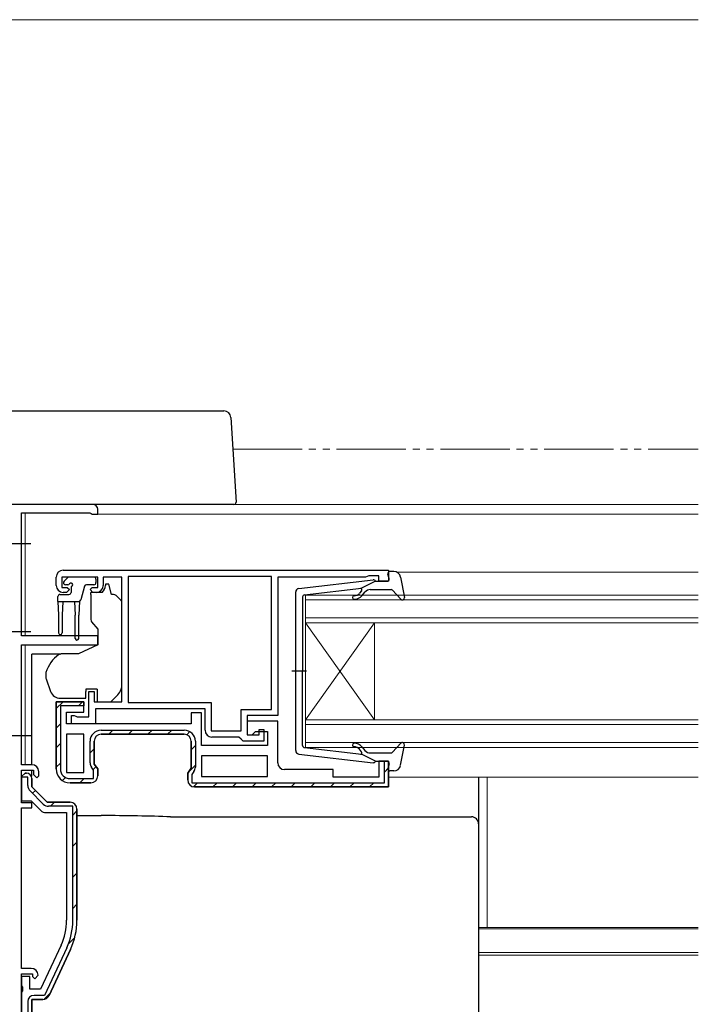
# Model space of a CAD drawing. Extents: x 0 to 990, y 0 to 1603.
# Drawn here: x 324 to 422, y 283 to 425 of the extents above; entities that cross this region are included whole.
import ezdxf

# ---------------------------------------------------------------- set-up
doc = ezdxf.new("R2010")
doc.units = 0
doc.linetypes.add('YDIVIDE_1', pattern=[15, 10, -1, 1, -1, 1, -1])
for name, color, linetype, lineweight in [('YKK_11', 7, 'CONTINUOUS', 30), ('YKK_12', 2, 'CONTINUOUS', 13), ('YKK_13', 4, 'CONTINUOUS', 30), ('YSS_K', 3, 'CONTINUOUS', 13)]:
    doc.layers.add(name, color=color, linetype=linetype, lineweight=lineweight)

msp = doc.modelspace()

# ---------------------------------------------------------------- linework, layer by layer
at = {"layer": 'YKK_11', "color": 211, "linetype": 'ByBlock', "lineweight": -2, "ltscale": 0.5}
for p, q in [((334.9, 355), (312.1, 355)), ((335.6, 353.6), (335.6, 354.3)), ((324.6, 336), (324.6, 353.8)), ((324.6, 353.8), (334.46, 353.8)), ((334.46, 353.8), (334.63, 353.7)), ((334.63, 353.7), (334.8, 353.6)), ((334.8, 353.6), (335.6, 353.6)), ((335.6, 336), (324.6, 336)), ((335.6, 334.7), (335.6, 336)), ((324.6, 317.4), (324.6, 334.7)), ((324.6, 334.7), (335.6, 334.7)), ((326.1, 317.4), (324.6, 317.4)), ((324.6, 311.9), (324.6, 316.6)), ((324.6, 316.6), (326.3, 316.6)), ((324.6, 315.7), (325.1, 316.2)), ((324.6, 315.7), (324.6, 312.2)), ((325.1, 316.2), (325.3, 316.2)), ((326.3, 316.6), (326.3, 316)), ((326.3, 316), (326.8, 315.5)), ((326.8, 315.5), (327.1, 315.8)), ((327.1, 315.8), (327.1, 316.4)), ((326.1, 315.4), (326.1, 314.2)), ((326.1, 314.2), (328.3, 312)), ((324.6, 312.2), (325.98, 312.2)), ((326.1, 311.9), (324.6, 311.9)), ((325.98, 312.2), (327.39, 310.79)), ((326.1, 311.2), (326.1, 311.9)), ((328.3, 312), (331.6, 312)), ((324.6, 288), (324.6, 311.2)), ((324.6, 311.2), (326.1, 311.2)), ((328.09, 310.5), (331.1, 310.5)), ((331.1, 310.5), (331.1, 294.94)), ((332.6, 311), (332.6, 294.94)), ((330.31, 291.35), (327.35, 285)), ((331.66, 290.71), (328.57, 284.08)), ((326, 288), (324.6, 288)), ((324.6, 269.9), (324.6, 287.2)), ((324.6, 287.2), (326.2, 287.2)), ((325.8, 286.8), (324.6, 286.8)), ((324.6, 286.8), (324.6, 285.46)), ((325.8, 285), (325.8, 286.8)), ((326.2, 287.2), (326.2, 286.8)), ((326.2, 286.8), (326.5, 286.5)), ((326.5, 286.5), (327, 287)), ((324.6, 285.46), (324.72, 285.27)), ((324.72, 284.73), (324.6, 284.54)), ((324.6, 284.54), (324.6, 270.76)), ((324.72, 285.27), (324.72, 284.73)), ((327.35, 285), (325.8, 285)), ((327.66, 283.5), (326.1, 283.5)), ((326.1, 283.5), (326.1, 272.4))]:
    msp.add_line(p, q, dxfattribs=at)
at = {"layer": 'YKK_11', "linetype": 'ByBlock', "lineweight": -2, "ltscale": 0.5}
for p, q in [((329.6, 343.3), (329.6, 344.5)), ((335.6, 344.5), (330.4, 344.5)), ((330.4, 344.5), (330.4, 343)), ((330.6, 345.5), (377.6, 345.5)), ((335.6, 343), (335.6, 344.5)), ((339.1, 344.5), (336.4, 344.5)), ((336.4, 344.5), (336.4, 343.3)), ((339.1, 326.5), (339.1, 344.5)), ((360.7, 344.6), (340, 344.6)), ((360.7, 344.6), (340, 344.6)), ((340, 344.6), (340, 326.4)), ((360.7, 325.4), (360.7, 344.6)), ((374.3, 344.5), (361.6, 344.5)), ((361.6, 344.5), (361.6, 324.5)), ((374.53, 344.6), (374.3, 344.5)), ((374.75, 344.7), (374.53, 344.6)), ((376.2, 344.7), (374.75, 344.7)), ((376.2, 343.9), (376.2, 344.7)), ((377.6, 345.5), (377.6, 343.9)), ((330.4, 343), (331.2, 343)), ((331.5, 342.7), (331.1, 342.3)), ((331.2, 343), (331.5, 342.7)), ((334.5, 342.7), (334.8, 343)), ((334.9, 342.3), (334.5, 342.7)), ((334.8, 343), (335.6, 343)), ((377.6, 343.9), (376.2, 343.9)), ((331.1, 342.3), (330.6, 342.3)), ((335.4, 342.3), (334.9, 342.3)), ((334.3, 324.3), (334.3, 328)), ((334.3, 328), (335.1, 328)), ((335.1, 328), (335.1, 326.5)), ((335.1, 326.5), (339.1, 326.5)), ((340, 326.4), (352, 326.4)), ((352, 326.4), (352, 322.3)), ((331.8, 323.3), (331.8, 324.5)), ((331.8, 324.5), (332.2, 324.5)), ((332.2, 324.5), (332.43, 324.4)), ((332.43, 324.4), (332.65, 324.3)), ((332.65, 324.3), (334.3, 324.3)), ((351.1, 325.5), (335.3, 325.5)), ((335.3, 325.5), (335.3, 323.3)), ((351.1, 322.4), (351.1, 325.5)), ((356.3, 322.3), (356.3, 325.4)), ((356.3, 325.4), (360.7, 325.4)), ((361.6, 324.5), (357.2, 324.5)), ((357.2, 324.5), (357.2, 321.7)), ((335.3, 323.3), (331.8, 323.3)), ((333.6, 321.8), (331.1, 321.8)), ((331.1, 321.8), (331.1, 316.3)), ((333.6, 316.3), (333.6, 321.8)), ((333.6, 316.3), (333.6, 321.8)), ((352, 322.3), (356.3, 322.3)), ((356, 321.4), (352.1, 321.4)), ((356.3, 321.1), (356, 321.4)), ((357.2, 321.7), (358.9, 321.7)), ((358.9, 321.7), (358.9, 322.5)), ((358.9, 322.5), (359.6, 322.5)), ((359.6, 322.5), (359.6, 320.8)), ((356.6, 320.8), (356.3, 321.1)), ((359.6, 320.8), (356.6, 320.8)), ((360.1, 318.7), (350.6, 318.7)), ((360.1, 318.7), (350.6, 318.7)), ((350.6, 318.7), (350.6, 315.7)), ((360.1, 315.7), (360.1, 318.7)), ((331.1, 316.3), (333.6, 316.3)), ((350.6, 315.7), (360.1, 315.7)), ((377.6, 314.2), (349.6, 314.2)), ((349.6, 314.2), (377.6, 314.2))]:
    msp.add_line(p, q, dxfattribs=at)
at = {"layer": 'YKK_11', "linetype": 'Continuous', "lineweight": 13}
for p, q in [((329.6, 325.51), (330.59, 326.5)), ((332.82, 325.9), (333.35, 326.43)), ((329.6, 322.69), (330.2, 323.29)), ((337.2, 321.8), (337.8, 322.4)), ((340.03, 321.8), (340.63, 322.4)), ((342.86, 321.8), (343.46, 322.4)), ((345.69, 321.8), (346.29, 322.4)), ((348.45, 321.74), (348.9, 322.19)), ((329.6, 319.86), (330.2, 320.46)), ((349.1, 319.56), (349.7, 320.16)), ((334.5, 319.1), (335.1, 319.7)), ((329.6, 317.03), (330.2, 317.63)), ((334.94, 316.71), (335.37, 317.14)), ((348.67, 316.3), (349.7, 317.33)), ((377, 316.35), (377.6, 316.95)), ((330.52, 315.12), (330.96, 315.56)), ((333.03, 314.8), (333.63, 315.4)), ((349.42, 314.22), (350, 314.8)), ((352.23, 314.2), (352.83, 314.8)), ((355.06, 314.2), (355.66, 314.8)), ((357.89, 314.2), (358.49, 314.8)), ((360.71, 314.2), (361.31, 314.8)), ((363.54, 314.2), (364.14, 314.8)), ((366.37, 314.2), (366.97, 314.8)), ((369.2, 314.2), (369.8, 314.8)), ((372.03, 314.2), (372.63, 314.8)), ((374.86, 314.2), (375.46, 314.8))]:
    msp.add_line(p, q, dxfattribs=at)
at = {"layer": 'YKK_11', "linetype": 'ByBlock', "lineweight": 30, "ltscale": 0.5}
for p, q in [((333.6, 326.5), (329.6, 326.5)), ((329.6, 326.5), (329.6, 316.8)), ((329.6, 316.8), (329.6, 326.5)), ((329.6, 326.5), (333.6, 326.5)), ((333.6, 325.9), (330.2, 325.9)), ((330.2, 325.9), (330.2, 316.8)), ((333.6, 325), (333.6, 326.5)), ((333.6, 326.5), (333.6, 325.9)), ((331.1, 323.3), (331.1, 325)), ((331.1, 325), (333.6, 325)), ((350.6, 324.9), (349.1, 324.9)), ((349.1, 324.9), (349.1, 323.3)), ((350.6, 320.2), (350.6, 324.9)), ((349.1, 323.3), (331.1, 323.3)), ((361.6, 323.7), (357.2, 323.7)), ((357.2, 323.7), (357.2, 321.7)), ((361.6, 317.7), (361.6, 323.7)), ((336.1, 322.4), (348.1, 322.4)), ((336.1, 321.8), (348.1, 321.8)), ((348.1, 321.8), (336.1, 321.8)), ((357.2, 321.7), (357.9, 321.7)), ((357.9, 321.7), (358.4, 322.2)), ((358.4, 322.2), (360.1, 322.2)), ((360.1, 322.2), (360.1, 320.2)), ((334.5, 317.67), (334.5, 320.8)), ((335.1, 317.51), (335.1, 320.8)), ((335.1, 320.8), (335.1, 317.51)), ((349.1, 320.8), (349.1, 316.91)), ((349.1, 316.91), (349.1, 320.8)), ((349.7, 320.8), (349.7, 317.07)), ((360.1, 320.2), (350.6, 320.2)), ((335.6, 316.8), (335.1, 317.51)), ((335.1, 317.51), (335.6, 316.8)), ((377.6, 317.9), (376.2, 317.9)), ((376.2, 317.9), (376.2, 315.6)), ((377, 314.8), (377, 317.9)), ((377, 317.9), (377.6, 317.9)), ((377.6, 314.2), (377.6, 317.9)), ((377.6, 317.9), (377.6, 314.2)), ((335, 316.61), (334.7, 317.04)), ((335, 315.4), (335, 316.61)), ((335.6, 315.8), (335.6, 316.8)), ((335.6, 316.8), (335.6, 315.8)), ((349.1, 316.91), (348.6, 316.2)), ((348.6, 316.2), (349.1, 316.91)), ((348.6, 316.2), (348.6, 315.2)), ((348.6, 315.2), (348.6, 316.2)), ((349.5, 316.44), (349.2, 316.01)), ((349.2, 316.01), (349.2, 314.8)), ((369.6, 316.7), (362.6, 316.7)), ((369.6, 315.6), (369.6, 316.7)), ((331.6, 315.4), (335, 315.4)), ((331.6, 314.8), (334.6, 314.8)), ((334.6, 314.8), (331.6, 314.8)), ((349.2, 314.8), (377, 314.8)), ((376.2, 315.6), (369.6, 315.6)), ((349.6, 314.2), (377.6, 314.2))]:
    msp.add_line(p, q, dxfattribs=at)
at = {"layer": 'YKK_11', "color": 211, "linetype": 'ByBlock', "lineweight": 30, "ltscale": 0.5}
for p, q in [((325.1, 316.2), (324.6, 315.7)), ((324.6, 315.6), (324.6, 315.7)), ((325.3, 316.2), (325.1, 316.2)), ((325.2, 315.6), (324.6, 315.6)), ((325.5, 315.6), (325.2, 315.6)), ((325.5, 314.41), (325.5, 315.6)), ((326.1, 314.2), (326.1, 315.4)), ((327.73, 311.72), (325.82, 313.63)), ((328.3, 312), (326.1, 314.2)), ((331.6, 312), (328.3, 312)), ((332, 311.4), (328.51, 311.4)), ((332, 294.94), (332, 311.4)), ((332.6, 294.94), (332.6, 311)), ((331.12, 290.97), (327.92, 284.1)), ((328.57, 284.08), (331.66, 290.71)), ((325.5, 283.2), (325.5, 272.7)), ((326.1, 272.4), (326.1, 283.5)), ((326.1, 283.5), (327.66, 283.5)), ((327.92, 284.1), (326.4, 284.1))]:
    msp.add_line(p, q, dxfattribs=at)
at = {"layer": 'YKK_11', "color": 211, "linetype": 'Continuous'}
for p, q in [((326.17, 313.28), (326.6, 313.7)), ((328.78, 311.4), (329.38, 312)), ((332, 310.13), (332.6, 310.73)), ((332, 305.64), (332.6, 306.24)), ((332, 301.15), (332.6, 301.75)), ((332, 296.66), (332.6, 297.26)), ((331.36, 291.53), (332.29, 292.46)), ((327.84, 283.52), (328.72, 284.4))]:
    msp.add_line(p, q, dxfattribs=at)
at = {"layer": 'YKK_11', "color": 211, "linetype": 'ByBlock', "lineweight": -2, "ltscale": 0.5}
for centre, radius, start, end in [((334.9, 354.3), 0.7, 0, 90), ((326.1, 316.4), 1, 0, 90), ((325.3, 315.4), 0.8, 0, 90), ((331.6, 311), 1, 0, 90), ((328.09, 311.5), 1, 225, 270), ((322.6, 294.94), 8.5, 335, 0), ((322.6, 294.94), 10, 335, 0), ((326, 287), 1, 0, 90), ((327.66, 284.5), 1, 270, 335)]:
    msp.add_arc(centre, radius, start, end, dxfattribs=at)
at = {"layer": 'YKK_11', "linetype": 'ByBlock', "lineweight": -2, "ltscale": 0.5}
for centre, start, end in [((330.6, 344.5), 90, 180), ((330.6, 343.3), 180, 270), ((335.4, 343.3), 270, 360), ((352.1, 322.4), 180, 270)]:
    msp.add_arc(centre, 1, start, end, dxfattribs=at)
at = {"layer": 'YKK_11', "linetype": 'ByBlock', "lineweight": 30, "ltscale": 0.5}
for centre, radius, start, end in [((336.1, 320.8), 1.6, 90, 180), ((336.1, 320.8), 1, 90, 180), ((336.1, 320.8), 1, 90, 180), ((348.1, 320.8), 1.6, 0, 90), ((348.1, 320.8), 1, 0, 90), ((348.1, 320.8), 1, 0, 90), ((335.6, 317.67), 1.1, 180, 215), ((362.6, 317.7), 1, 180, 270), ((331.6, 316.8), 2, 180, 270), ((331.6, 316.8), 2, 180, 270), ((331.6, 316.8), 1.4, 180, 270), ((334.6, 315.8), 1, 270, 360), ((334.6, 315.8), 1, 270, 360), ((348.6, 317.07), 1.1, 325, 360), ((349.6, 315.2), 1, 180, 270), ((349.6, 315.2), 1, 180, 270), ((349.6, 315.2), 1, 180, 270)]:
    msp.add_arc(centre, radius, start, end, dxfattribs=at)
at = {"layer": 'YKK_11', "color": 211, "linetype": 'ByBlock', "lineweight": 30, "ltscale": 0.5}
for centre, radius, start, end in [((325.3, 315.4), 0.8, 0, 90), ((326.6, 314.41), 1.1, 180, 225), ((328.51, 312.5), 1.1, 225, 270), ((331.6, 311), 1, 360, 90), ((322.6, 294.94), 9.4, 335, 0), ((322.6, 294.94), 10, 335, 0), ((326.4, 283.2), 0.9, 90, 180), ((327.66, 284.5), 1, 270, 335)]:
    msp.add_arc(centre, radius, start, end, dxfattribs=at)
at = {"layer": 'YKK_12', "linetype": 'YDIVIDE_1'}
for p, q in [((355.11, 363), (422.35, 363)), ((334.9, 355), (422.35, 355))]:
    msp.add_line(p, q, dxfattribs=at)
at = {"layer": 'YKK_12'}
for p, q in [((325.1, 355), (422.35, 355)), ((325.1, 353.8), (325.1, 336)), ((334.8, 353.6), (422.35, 353.6)), ((378.81, 345.2), (422.35, 345.2)), ((325.1, 334.7), (325.1, 317.4)), ((369.9, 315.6), (375.9, 315.6)), ((377.6, 315.6), (422.35, 315.6)), ((391.85, 293.91), (391.85, 315.6)), ((390.6, 293.91), (422.35, 293.91)), ((390.6, 293.7), (422.35, 293.7)), ((390.6, 290.3), (422.35, 290.3)), ((390.6, 289.9), (422.35, 289.9))]:
    msp.add_line(p, q, dxfattribs=at)
at = {"layer": 'YKK_12', "linetype": 'Continuous'}
for p, q in [((365.6, 341.9), (422.35, 341.9)), ((365.6, 337.9), (365.6, 341.9)), ((422.35, 341.2), (365.6, 341.2)), ((365.6, 338.6), (422.35, 338.6)), ((422.35, 337.9), (365.6, 337.9)), ((365.6, 337.9), (365.6, 323.9)), ((365.6, 337.9), (375.6, 323.9)), ((365.6, 323.9), (375.6, 337.9)), ((375.6, 337.9), (375.6, 323.9)), ((365.6, 323.9), (422.35, 323.9)), ((365.6, 319.9), (365.6, 323.9)), ((422.35, 323.2), (365.6, 323.2)), ((365.6, 320.6), (422.35, 320.6)), ((422.35, 319.9), (365.6, 319.9))]:
    msp.add_line(p, q, dxfattribs=at)
at = {"layer": 'YKK_13'}
for p, q in [((322, 368.5), (353.84, 368.5)), ((354.83, 367.56), (355.11, 363)), ((355.11, 363), (355.58, 355.32)), ((325.05, 355), (323.76, 355)), ((335.3, 355), (325.05, 355)), ((354.58, 355), (335.3, 355)), ((355.28, 355), (354.58, 355)), ((330.74, 343.91), (331.24, 344.41)), ((335.05, 344.5), (331.45, 344.5)), ((335.35, 344.2), (335.35, 343.7)), ((331.29, 343.4), (330.95, 343.4)), ((331.75, 342.94), (331.75, 342.3)), ((333.69, 343.18), (333.17, 341.22)), ((335.05, 343.4), (333.98, 343.4)), ((337.2, 343.5), (336.7, 343.5)), ((336.7, 343.5), (336.7, 343.3)), ((337.6, 342), (337.2, 343.5)), ((329.85, 341), (329.85, 341.7)), ((330.15, 342), (331.45, 342)), ((336.23, 342.3), (334.6, 342.3)), ((334.6, 342), (334.6, 342.3)), ((334.6, 342), (334.6, 338.37)), ((337.89, 342), (337.6, 342)), ((338.96, 341.15), (338.25, 341.85)), ((329.85, 341), (332.88, 341)), ((329.85, 341), (329.95, 339)), ((330.55, 341), (330.45, 339)), ((332.25, 341), (332.35, 339)), ((332.95, 341.01), (332.85, 339)), ((339.1, 329.93), (339.1, 340.79)), ((329.95, 339), (329.95, 336.45)), ((330.45, 339), (330.45, 336.45)), ((332.35, 335.65), (332.35, 339)), ((332.85, 335.65), (332.85, 339)), ((334.72, 338.05), (335.6, 337)), ((335.6, 337), (335.6, 334.7)), ((335.6, 334.7), (332.81, 333.4)), ((326.1, 333.06), (326.1, 333.36)), ((330.12, 333.36), (326.1, 333.36)), ((326.1, 331.96), (326.1, 333.06)), ((332.81, 333.4), (330.27, 333.4)), ((326.1, 331.83), (326.1, 331.96)), ((326.1, 330.89), (326.1, 331.83)), ((326.1, 319.13), (326.1, 330.89)), ((328.1, 330.58), (328.1, 329.97)), ((339.1, 328.93), (339.1, 329.93)), ((328.13, 329.8), (328.79, 327.99)), ((333.9, 328.3), (333.9, 328)), ((335.5, 328.3), (333.9, 328.3)), ((333.9, 327), (333.9, 328)), ((335.5, 328.3), (335.5, 326.5)), ((337.5, 326.5), (338.52, 327.51)), ((330.2, 327), (333.9, 327)), ((335.5, 326.5), (337.5, 326.5)), ((326.1, 317.4), (326.1, 319.13)), ((326.1, 315.74), (326.1, 316.58)), ((390.6, 315.6), (390.6, 315.01)), ((390.6, 315.01), (390.6, 309.39)), ((332.6, 310.06), (336.11, 310.06)), ((346.13, 309.88), (389.6, 309.88)), ((390.6, 309.39), (390.6, 308.88)), ((390.6, 308.88), (390.6, 307.88)), ((390.6, 307.88), (390.6, 283.89)), ((390.6, 283.89), (390.6, 280.63))]:
    msp.add_line(p, q, dxfattribs=at)
at = {"layer": 'YKK_13', "linetype": 'ByBlock', "lineweight": -2, "ltscale": 0.5}
for p, q in [((325.92, 349.3), (320.24, 349.3)), ((325.92, 336.6), (320.24, 336.6)), ((325.92, 321.6), (320.24, 321.6))]:
    msp.add_line(p, q, dxfattribs=at)
at = {"layer": 'YKK_13', "ltscale": 0.5}
for p, q in [((377.69, 344.28), (377.51, 344.92)), ((378.37, 345.3), (377.8, 345.3)), ((379.35, 344.48), (379.9, 341.55)), ((364.64, 342.85), (375.38, 344.1)), ((365.47, 341.93), (373.7, 342.89)), ((375.7, 343.9), (373.7, 342.89)), ((374.97, 342.7), (377.97, 342.7)), ((375.7, 343.9), (377.4, 343.9)), ((364.2, 319.45), (364.2, 342.35)), ((365.2, 341.63), (365.2, 330.9)), ((373.71, 342.54), (373.39, 342.16)), ((373.78, 341.84), (374.2, 342.34)), ((378.19, 342.6), (379.38, 341.3)), ((365.78, 330.9), (363.65, 330.9)), ((365.2, 320.17), (365.2, 330.9)), ((373.78, 319.96), (374.2, 319.46)), ((378.19, 319.2), (379.38, 320.5)), ((379.35, 317.32), (379.9, 320.25)), ((364.64, 318.95), (375.38, 317.7)), ((365.47, 319.87), (373.7, 318.91)), ((373.71, 319.26), (373.39, 319.64)), ((375.7, 317.9), (373.7, 318.91)), ((374.97, 319.1), (377.97, 319.1)), ((375.7, 317.9), (377.4, 317.9)), ((377.69, 317.52), (377.51, 316.88)), ((378.37, 316.5), (377.8, 316.5))]:
    msp.add_line(p, q, dxfattribs=at)
at = {"layer": 'YKK_13'}
for centre, radius, start, end in [((353.84, 367.5), 1, 3.5, 90), ((355.28, 355.3), 0.3, 270, 3.5), ((331.45, 344.2), 0.3, 90, 135), ((335.05, 344.2), 0.3, 0, 90), ((330.95, 343.7), 0.3, 135, 270), ((331.29, 343.7), 0.3, 270, 326.9443), ((331.75, 343.4), 0.25, 303.0557, 146.9443), ((332.05, 342.94), 0.3, 123.0557, 180), ((333.98, 343.1), 0.3, 90, 165), ((335.05, 343.7), 0.3, 270, 0), ((335.4, 343.3), 1.3, 309.7152, 0), ((330.15, 341.7), 0.3, 90, 180), ((331.45, 342.3), 0.3, 270, 0), ((337.89, 341.5), 0.5, 45, 90), ((332.88, 341.3), 0.3, 270, 345), ((338.6, 340.79), 0.5, 0, 45), ((335.1, 338.37), 0.5, 180, 220), ((330.2, 336.45), 0.25, 180, 0), ((332.6, 335.65), 0.25, 180, 0), ((332.9, 329.25), 5, 125.7954, 162.8538), ((328.6, 330.58), 0.5, 162.8538, 180), ((328.6, 329.97), 0.5, 180, 200), ((337.1, 328.93), 2, 341.6867, 0), ((330.2, 328.5), 1.5, 200, 270), ((337.1, 328.93), 2, 315, 341.6867), ((389.6, 308.88), 0.999, 0.0535, 90.0535)]:
    msp.add_arc(centre, radius, start, end, dxfattribs=at)
at = {"layer": 'YKK_13', "ltscale": 0.5}
for centre, radius, start, end in [((377.4, 344.2), 0.3, 270, 15.5654), ((377.8, 345), 0.3, 90, 195.5654), ((378.37, 344.3), 1, 10.5121, 90), ((364.7, 342.35), 0.5, 96.6209, 180), ((373.56, 342.67), 0.2, 320, 96.6209), ((374.97, 341.7), 1, 90, 140), ((375.42, 343.8), 0.3, 19.4712, 96.6209), ((377.97, 342.4), 0.3, 42.3553, 90), ((365.5, 341.63), 0.3, 96.6209, 180), ((372.63, 341.55), 0.25, 90, 270), ((372.63, 342.8), 1, 270, 320), ((372.63, 342.8), 1.5, 270, 320), ((379.6, 341.5), 0.3, 222.3553, 10.5121), ((365.5, 320.17), 0.3, 180, 263.3791), ((372.63, 320.25), 0.25, 90, 270), ((372.63, 319), 1.5, 40, 90), ((372.63, 319), 1, 40, 90), ((379.6, 320.3), 0.3, 349.4879, 137.6447), ((364.7, 319.45), 0.5, 180, 263.3791), ((373.56, 319.13), 0.2, 263.3791, 40), ((374.97, 320.1), 1, 220, 270), ((377.97, 319.4), 0.3, 270, 317.6447), ((375.42, 318), 0.3, 263.3791, 340.5288), ((377.4, 317.6), 0.3, 344.4346, 90), ((378.37, 317.5), 1, 270, 349.4879), ((377.8, 316.8), 0.3, 164.4346, 270)]:
    msp.add_arc(centre, radius, start, end, dxfattribs=at)
at = {"layer": 'YKK_13'}
msp.add_ellipse((335.78, 308.9), major_axis=(19, 0), ratio=0.061163, start_param=0.994975, end_param=1.553645, dxfattribs=at)
for points in [[(330.12, 333.38), (330.07, 333.36), (330.02, 333.34), (329.98, 333.31)], [(330.12, 333.38), (330.17, 333.39), (330.22, 333.4), (330.27, 333.4)]]:
    msp.add_open_spline(points, degree=3, dxfattribs=at)
at = {"layer": 'YSS_K'}
msp.add_line((268.1, 425), (422.35, 425), dxfattribs=at)

doc.saveas('drawing.dxf')
